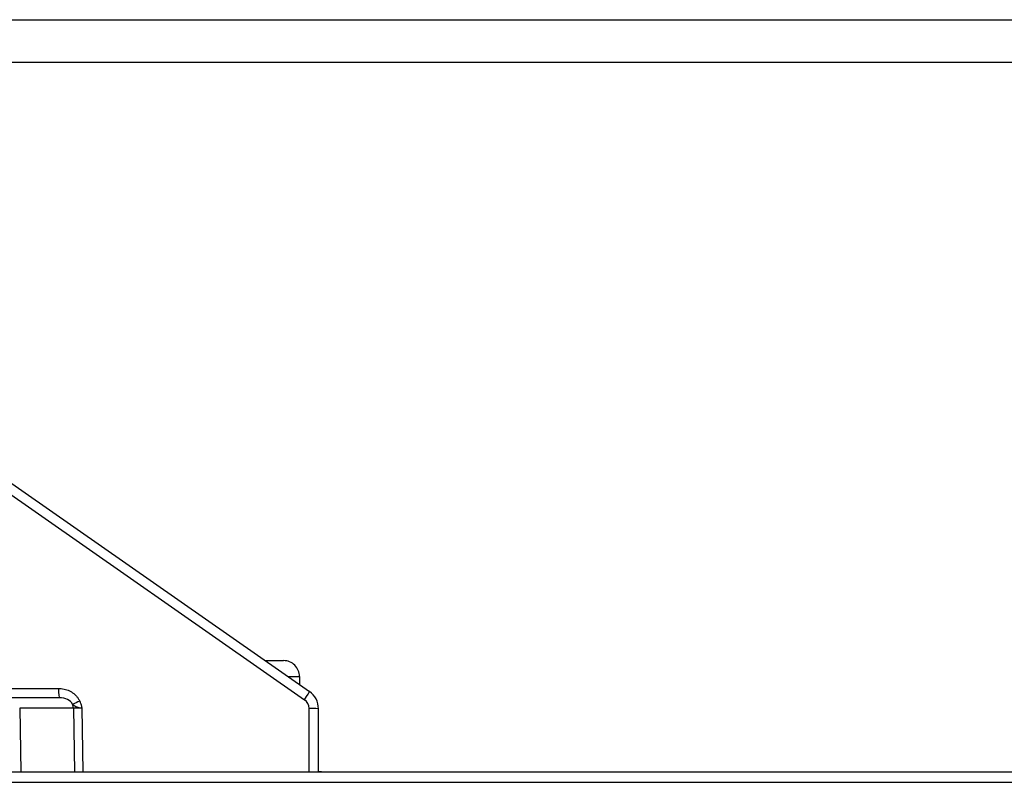
# Model space of a CAD drawing. Extents: x 63 to 890, y -541 to 825.
# Drawn here: x 669 to 762, y 748 to 820 of the extents above; entities that cross this region are included whole.
import ezdxf

# ---------------------------------------------------------------- set-up
doc = ezdxf.new("R2010")
doc.units = 0
doc.layers.add('Hawa5', color=1, linetype='CONTINUOUS')
doc.layers.add('Hawa6', color=3, linetype='CONTINUOUS')

msp = doc.modelspace()

# ---------------------------------------------------------------- linework, layer by layer
at = {"layer": 'Hawa5', "color": 1}
for p, q in [((512.777637, 749.239669), (890.490741, 749.239669)), ((512.777637, 748.239669), (890.490741, 748.239669))]:
    msp.add_line(p, q, dxfattribs=at)
at = {"layer": 'Hawa6', "color": 3}
for p, q in [((640.464282, 820.207808), (890.490741, 820.207808)), ((650.091968, 816.207808), (890.490741, 816.207808)), ((649.221302, 789.933272), (696.621814, 756.816329)), ((650.917713, 787.633345), (696.162219, 756.02275))]:
    msp.add_line(p, q, dxfattribs=at)
at = {"layer": 'Hawa6', "color": 3, "ltscale": 0.03307}
msp.add_line((692.465564, 759.720748), (693.788379, 759.720748), dxfattribs=at)
at = {"layer": 'Hawa6', "color": 3, "ltscale": 0.009947}
msp.add_line((693.788379, 759.720748), (694.186267, 759.720748), dxfattribs=at)
at = {"layer": 'Hawa6', "color": 3, "ltscale": 0.012308}
msp.add_line((694.612476, 758.220748), (695.104785, 758.220748), dxfattribs=at)
at = {"layer": 'Hawa6', "color": 3, "ltscale": 0.014537}
msp.add_line((695.104785, 758.220748), (695.686267, 758.220748), dxfattribs=at)
at = {"layer": 'Hawa6', "color": 3, "ltscale": 0.018771}
msp.add_line((695.686267, 758.220748), (695.686267, 757.469893), dxfattribs=at)
at = {"layer": 'Hawa6', "color": 3, "ltscale": 0.238197}
msp.add_line((663.401721, 757.097213), (672.929615, 757.097213), dxfattribs=at)
at = {"layer": 'Hawa6', "color": 3, "ltscale": 0.116826}
msp.add_line((673.031482, 756.220748), (668.358448, 756.220748), dxfattribs=at)
at = {"layer": 'Hawa6', "color": 3, "ltscale": 0.126624}
msp.add_line((674.340137, 755.246871), (669.275196, 755.246871), dxfattribs=at)
at = {"layer": 'Hawa6', "color": 3, "ltscale": 0.150204}
for p, q in [((669.275196, 755.246871), (669.383228, 749.239669)), ((674.340137, 755.246871), (674.448169, 749.239669)), ((675.143726, 755.246871), (675.251758, 749.239669))]:
    msp.add_line(p, q, dxfattribs=at)
at = {"layer": 'Hawa6', "color": 3, "ltscale": 0.149055}
msp.add_line((696.60857, 749.239669), (696.590869, 755.201827), dxfattribs=at)
at = {"layer": 'Hawa6', "color": 3, "ltscale": 0.148475}
msp.add_line((697.495288, 749.239669), (697.47771, 755.178634), dxfattribs=at)
at = {"layer": 'Hawa6', "color": 3, "ltscale": 0.007059}
msp.add_line((697.777637, 749.239669), (697.495288, 749.239669), dxfattribs=at)
at = {"layer": 'Hawa6', "color": 3}
for points in [[(672.929615, 757.097213), (673.063587, 757.093551), (673.197315, 757.082808), (673.330432, 757.064742), (673.462573, 757.039351), (673.593311, 757.006637), (673.7224, 756.966597), (673.849231, 756.91899), (673.911792, 756.892257), (673.973499, 756.863814), (674.034595, 756.833419), (674.094715, 756.80107), (674.154041, 756.766768), (674.212207, 756.730636), (674.269519, 756.69255), (674.32555, 756.652511), (674.380481, 756.61064), (674.434009, 756.566817), (674.486255, 756.521041), (674.536853, 756.473555), (674.586048, 756.423995), (674.633411, 756.372725), (674.679187, 756.319503), (674.722888, 756.264571), (674.764759, 756.207808), (674.804431, 756.149459), (674.842029, 756.0894), (674.877185, 756.027755), (674.910022, 755.964644), (674.940357, 755.900191)], [(674.940357, 755.900191), (674.972034, 755.825484), (674.998096, 755.758468), (675.038074, 755.643233), (675.067737, 755.546309), (675.110645, 755.385665), (675.143726, 755.246871)], [(674.275379, 755.590743), (674.308094, 755.561324), (674.341846, 755.534224), (674.37688, 755.5092), (674.413379, 755.486007), (674.451587, 755.464278), (674.491443, 755.444014), (674.576404, 755.407027), (674.66814, 755.373458), (674.76604, 755.342696), (674.869312, 755.313887), (675.031909, 755.273116), (675.143726, 755.246871)]]:
    msp.add_lwpolyline(points, dxfattribs=at)
for centre, radius, start, end in [((694.186267, 758.220748), 1.5, 0, 90.000003), ((695.472461, 755.173385), 2.005179, 0.151648, 55.026189), ((682.451465, 738.827071), 18.651716, 113.746685, 115.999766), ((695.585498, 755.199386), 1.005334, 0.138348, 54.989098), ((674.714588, 735.507491), 19.743595, 88.754504, 91.086651)]:
    msp.add_arc(centre, radius, start, end, dxfattribs=at)
for centre, major_axis, ratio, start_param, end_param in [((673.031482, 757.120772), (0, -0.9), 0.113203, 4.738568783, 6.283185482), ((696.04906, 755.996627), (0.572725, 0.819747), 0.078065, 4.79876709, 6.283096313), ((669.322071, 755.220748), (0, 1), 0.993572, 6.283185482, 6.289994717), ((671.13335, 755.220748), (0, 1), 0.993572, 6.283185482, 6.287336349), ((673.008533, 755.220748), (1.354391, 0.037125), 0.73783, 0.341857463, 1.533662796), ((673.423389, 755.220748), (0, 1), 0.91706, 4.738568783, 5.091380119), ((696.47771, 755.175704), (0.999996, 0.002964), 0.026009, 6.283137321, 7.740496635)]:
    msp.add_ellipse(centre, major_axis=major_axis, ratio=ratio, start_param=start_param, end_param=end_param, dxfattribs=at)

doc.saveas('drawing.dxf')
